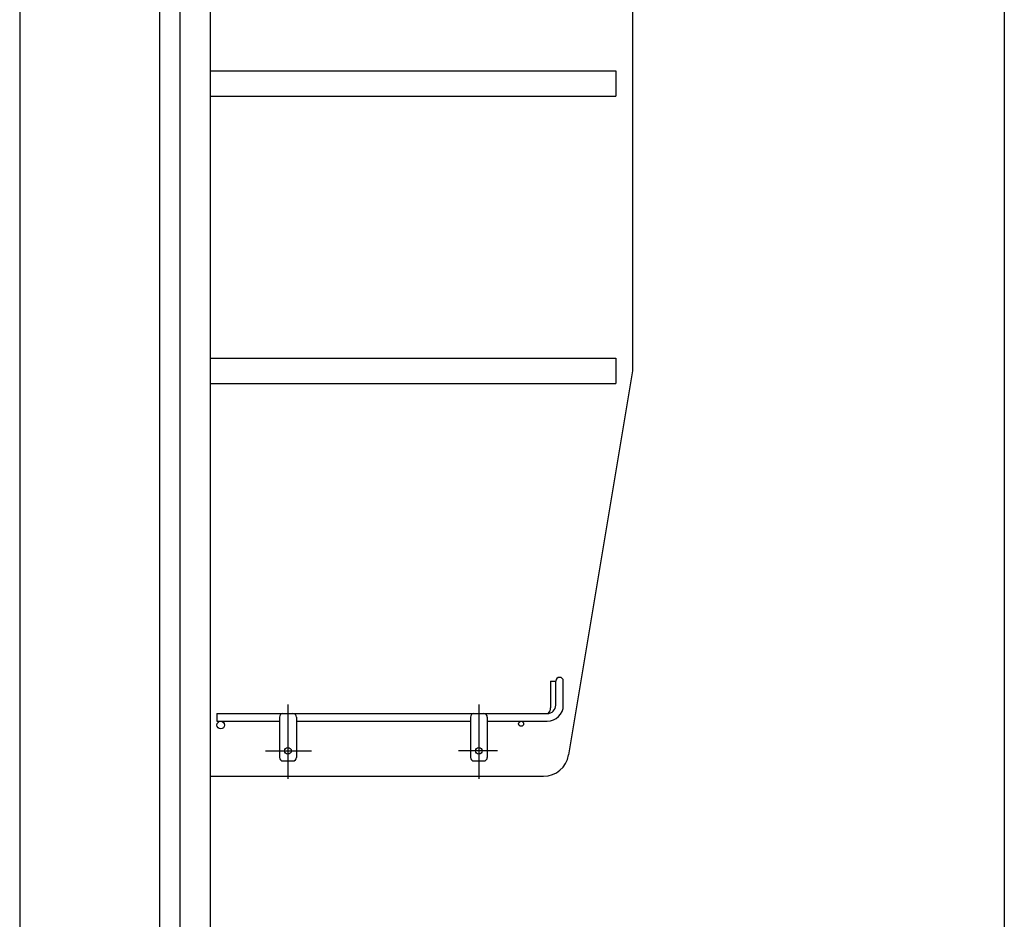
# Model space of a CAD drawing. Units: millimetres. Extents: x -108 to 6060, y -162 to 4222.
# Drawn here: x 210 to 793, y 2024 to 2556 of the extents above; entities that cross this region are included whole.
import ezdxf

# ---------------------------------------------------------------- set-up
doc = ezdxf.new("R2010")
doc.units = ezdxf.units.MM
doc.header["$LTSCALE"] = 3.75
doc.linetypes.add('DASHDOT', pattern=[50.5, 30, -9, 2.5, -9])
doc.layers.add('メイン', color=7, linetype='Continuous', lineweight=9)
doc.layers.add('レイヤ12', color=136, linetype='Continuous', lineweight=9)

# ---------------------------------------------------------------- blocks, each defined once
blk = doc.blocks.new('*G23')
at = {"layer": 'レイヤ12', "color": 136, "linetype": 'Continuous', "lineweight": 30}
for p, q in [((524.26, 2164.53), (524.26, 2148.78)), ((524.26, 2164.53), (527.26, 2164.53)), ((527.26, 2150.28), (527.26, 2164.53)), ((531.76, 2150.28), (531.76, 2164.53)), ((326.76, 2145.28), (326.76, 2140.78)), ((326.76, 2145.28), (522.26, 2145.28)), ((326.76, 2140.78), (363.76, 2140.78)), ((363.76, 2143.28), (363.76, 2119.28)), ((373.76, 2143.28), (373.76, 2119.28)), ((373.76, 2140.78), (476.76, 2140.78)), ((476.76, 2143.28), (476.76, 2119.28)), ((486.76, 2143.28), (486.76, 2119.28)), ((486.76, 2140.78), (522.26, 2140.78)), ((365.76, 2117.28), (371.76, 2117.28)), ((478.76, 2117.28), (484.76, 2117.28))]:
    blk.add_line(p, q, dxfattribs=at)
at = {"layer": 'レイヤ12', "color": 136, "linetype": 'DASHDOT', "lineweight": 30}
for p, q in [((368.76, 2150.78), (368.76, 2106.78)), ((481.76, 2150.78), (481.76, 2106.78)), ((355.47, 2123.28), (382.76, 2123.28)), ((492.76, 2123.28), (469.75, 2123.28))]:
    blk.add_line(p, q, dxfattribs=at)
at = {"layer": 'レイヤ12', "color": 136, "linetype": 'Continuous', "lineweight": 30}
for centre, radius in [((329.01, 2138.53), 2.25), ((506.76, 2139.28), 1.5), ((368.76, 2123.28), 2), ((481.76, 2123.28), 2)]:
    blk.add_circle(centre, radius, dxfattribs=at)
for centre, radius, start, end in [((529.51, 2164.53), 2.25, 0, 180), ((365.76, 2143.28), 2, 90, 180), ((371.76, 2143.28), 2, 0, 90), ((478.76, 2143.28), 2, 90, 180), ((484.76, 2143.28), 2, 0, 90), ((522.26, 2150.28), 9.5, 270, 0), ((522.26, 2150.28), 5, 270, 0), ((519.26, 2148.78), 5, 316.16253, 0), ((365.76, 2119.28), 2, 180, 270), ((371.76, 2119.28), 2, 270, 0), ((478.76, 2119.28), 2, 180, 270), ((484.76, 2119.28), 2, 270, 0)]:
    blk.add_arc(centre, radius, start, end, dxfattribs=at)

msp = doc.modelspace()

# ---------------------------------------------------------------- linework, layer by layer
at = {"layer": 'メイン', "color": 7, "linetype": 'Continuous', "lineweight": 30}
for p, q in [((210, 4222.5), (210, 67.5)), ((292.76, 2721.284), (292.76, 821.284)), ((304.76, 2721.284), (304.76, 1691.284)), ((322.76, 2721.284), (322.76, 1691.284)), ((792.76, 2721.284), (792.76, 821.284)), ((572.76, 2703.284), (572.76, 2348.284)), ((322.76, 2525.784), (562.76, 2525.784)), ((562.76, 2525.784), (562.76, 2510.784)), ((322.76, 2510.784), (562.76, 2510.784)), ((322.76, 2355.784), (562.76, 2355.784)), ((562.76, 2355.784), (562.76, 2340.784)), ((572.76, 2348.284), (534.849, 2120.818)), ((322.76, 2340.784), (562.76, 2340.784)), ((322.76, 2108.284), (520.053, 2108.284))]:
    msp.add_line(p, q, dxfattribs=at)
msp.add_arc((520.053, 2123.284), 15, 270, 350.537678, dxfattribs=at)

# ---------------------------------------------------------------- block references
msp.add_blockref('*G23', (0, 0))

doc.saveas('drawing.dxf')
